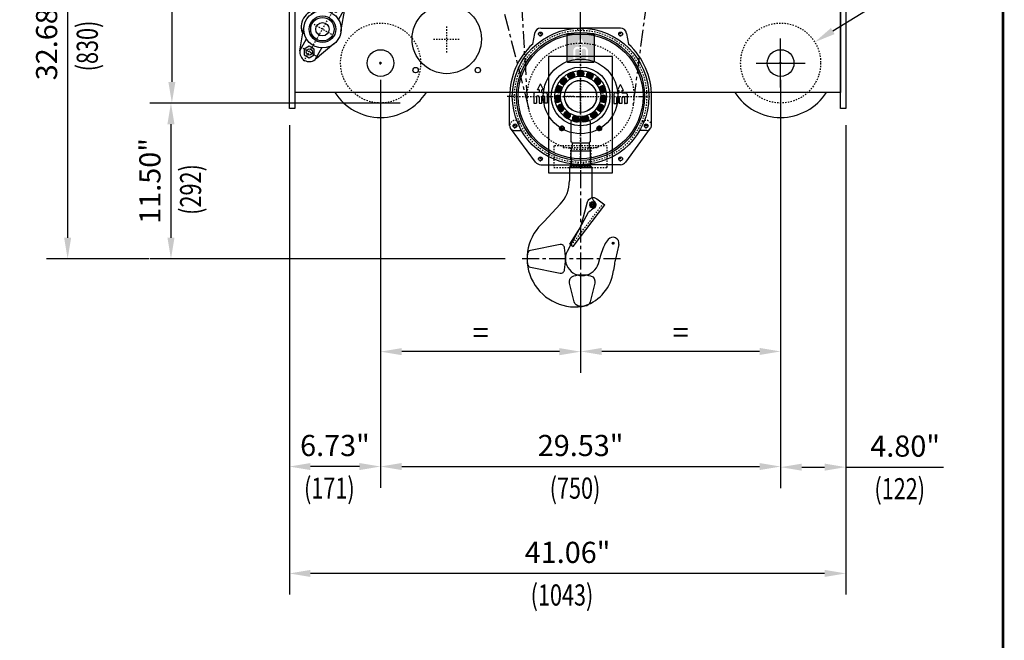
# Model space of a CAD drawing. Extents: x 783 to 945, y -193 to 22.
# Drawn here: x 872 to 945, y -109 to -63 of the extents above; entities that cross this region are included whole.
import ezdxf
from ezdxf.enums import TextEntityAlignment as Align

# ---------------------------------------------------------------- set-up
doc = ezdxf.new("R2010")
doc.units = 0
doc.header["$MEASUREMENT"] = 0
doc.linetypes.add('CENTER', pattern=[2, 1.25, -0.25, 0.25, -0.25])
doc.linetypes.add('HIDDEN', pattern=[0.375, 0.25, -0.125])
doc.layers.get('0').update_dxf_attribs({"linetype": 'CONTINUOUS'})
doc.layers.get('DEFPOINTS').update_dxf_attribs({"linetype": 'CONTINUOUS'})
for name, color, linetype in [('1', 7, 'CONTINUOUS'), ('2', 1, 'CENTER'), ('3', 2, 'HIDDEN'), ('4', 8, 'CONTINUOUS'), ('BOLD', 4, 'CONTINUOUS'), ('DIM', 7, 'CONTINUOUS')]:
    doc.layers.add(name, color=color, linetype=linetype)
doc.styles.add('ROMANS', font='ROMANS.SHX', dxfattribs={"width": 0.75})
doc.dimstyles.get("Standard").update_dxf_attribs({"dimtxt": 0.18, "dimasz": 0.18, "dimexe": 0.18, "dimexo": 0.0625, "dimgap": 0.09, "dimtad": 0, "dimtih": 1, "dimtoh": 1, "dimdec": 4, "dimzin": 0, "dimdsep": 46, "dimtxsty": 'Standard', "dimcen": 0.09, "dimadec": 0, "dimazin": 0, "dimtfac": 1, "dimtdec": 4, "dimtofl": 0, "dimtmove": 0, "dimatfit": 3, "dimfxl": 0, "dimtolj": 1, "dimtzin": 0, "dimarcsym": 0})

# ---------------------------------------------------------------- blocks, each defined once
blk = doc.blocks.new('*D157')
at = {"layer": 'DEFPOINTS', "color": 0}
for p in [(892.366, -69.863), (933.429, -69.863), (892.366, -104.178)]:
    blk.add_point(p, dxfattribs=at)
at = {"layer": 'DIM', "color": 0, "lineweight": -2}
for p, q in [((892.366, -71.113), (892.366, -105.738)), ((933.429, -71.113), (933.429, -105.738)), ((931.869, -104.178), (893.926, -104.178))]:
    blk.add_line(p, q, dxfattribs=at)
at = {"layer": 'DIM', "color": 0}
for points in [[(893.926, -103.918), (893.926, -104.438), (892.366, -104.178)], [(931.869, -103.918), (931.869, -104.438), (933.429, -104.178)]]:
    blk.add_solid(points, dxfattribs=at)
at = {"layer": 'DIM', "color": 0, "insert": (912.897, -102.625), "char_height": 1.56, "attachment_point": 5, "style": 'ROMANS'}
blk.add_mtext('\\A1;41.06"', dxfattribs=at)
blk = doc.blocks.new('*D158')
at = {"layer": 'DEFPOINTS', "color": 0}
for p in [(928.626, -66.517), (933.429, -69.863), (933.429, -96.336)]:
    blk.add_point(p, dxfattribs=at)
at = {"layer": 'DIM', "color": 0, "lineweight": -2}
for p, q in [((928.626, -67.767), (928.626, -97.896)), ((933.429, -71.113), (933.429, -97.896)), ((930.186, -96.336), (931.869, -96.336)), ((933.429, -96.336), (940.638, -96.336))]:
    blk.add_line(p, q, dxfattribs=at)
at = {"layer": 'DIM', "color": 0}
for points in [[(930.186, -96.076), (930.186, -96.596), (928.626, -96.336)], [(931.869, -96.076), (931.869, -96.596), (933.429, -96.336)]]:
    blk.add_solid(points, dxfattribs=at)
at = {"layer": 'DIM', "color": 0, "insert": (937.813, -94.783), "char_height": 1.56, "attachment_point": 5, "style": 'ROMANS'}
blk.add_mtext('\\A1;4.80"', dxfattribs=at)
blk = doc.blocks.new('*D159')
at = {"layer": 'DEFPOINTS', "color": 0}
for p in [(899.098, -66.587), (892.366, -69.933), (892.366, -96.292)]:
    blk.add_point(p, dxfattribs=at)
at = {"layer": 'DIM', "color": 0, "lineweight": -2}
for p, q in [((899.098, -67.837), (899.098, -97.852)), ((892.366, -71.183), (892.366, -97.852)), ((897.538, -96.292), (893.926, -96.292))]:
    blk.add_line(p, q, dxfattribs=at)
at = {"layer": 'DIM', "color": 0}
for points in [[(893.926, -96.032), (893.926, -96.552), (892.366, -96.292)], [(897.538, -96.032), (897.538, -96.552), (899.098, -96.292)]]:
    blk.add_solid(points, dxfattribs=at)
at = {"layer": 'DIM', "color": 0, "insert": (895.732, -94.739), "char_height": 1.56, "attachment_point": 5, "style": 'ROMANS'}
blk.add_mtext('\\A1;6.73"', dxfattribs=at)
blk = doc.blocks.new('*D160')
at = {"layer": 'DEFPOINTS', "color": 0}
for p in [(928.626, -66.517), (913.862, -81.281), (913.862, -87.799)]:
    blk.add_point(p, dxfattribs=at)
at = {"layer": 'DIM', "color": 0, "lineweight": -2}
for p, q in [((928.626, -67.767), (928.626, -89.359)), ((913.862, -82.531), (913.862, -89.359)), ((927.066, -87.799), (915.422, -87.799))]:
    blk.add_line(p, q, dxfattribs=at)
at = {"layer": 'DIM', "color": 0}
for points in [[(915.422, -87.539), (915.422, -88.059), (913.862, -87.799)], [(927.066, -87.539), (927.066, -88.059), (928.626, -87.799)]]:
    blk.add_solid(points, dxfattribs=at)
at = {"layer": 'DIM', "color": 0, "insert": (921.244, -86.395), "char_height": 1.56, "attachment_point": 5, "style": 'ROMANS'}
blk.add_mtext('\\A1;=', dxfattribs=at)
blk = doc.blocks.new('*D161')
at = {"layer": 'DEFPOINTS', "color": 0}
for p in [(899.098, -66.517), (913.862, -80.966), (899.098, -87.814)]:
    blk.add_point(p, dxfattribs=at)
at = {"layer": 'DIM', "color": 0, "lineweight": -2}
for p, q in [((899.098, -67.767), (899.098, -89.374)), ((913.862, -82.216), (913.862, -89.374)), ((912.302, -87.814), (900.658, -87.814))]:
    blk.add_line(p, q, dxfattribs=at)
at = {"layer": 'DIM', "color": 0}
for points in [[(900.658, -87.554), (900.658, -88.074), (899.098, -87.814)], [(912.302, -87.554), (912.302, -88.074), (913.862, -87.814)]]:
    blk.add_solid(points, dxfattribs=at)
at = {"layer": 'DIM', "color": 0, "insert": (906.48, -86.41), "char_height": 1.56, "attachment_point": 5, "style": 'ROMANS'}
blk.add_mtext('\\A1;=', dxfattribs=at)
blk = doc.blocks.new('*D162')
at = {"layer": 'DEFPOINTS', "color": 0}
for p in [(899.098, -95.991), (928.626, -95.991), (928.626, -96.292)]:
    blk.add_point(p, dxfattribs=at)
at = {"layer": 'DIM', "color": 0, "lineweight": -2}
for p, q in [((900.658, -96.292), (927.066, -96.292)), ((899.098, -97.241), (899.098, -97.852)), ((928.626, -97.241), (928.626, -97.852))]:
    blk.add_line(p, q, dxfattribs=at)
at = {"layer": 'DIM', "color": 0}
for points in [[(900.658, -96.032), (900.658, -96.552), (899.098, -96.292)], [(927.066, -96.032), (927.066, -96.552), (928.626, -96.292)]]:
    blk.add_solid(points, dxfattribs=at)
at = {"layer": 'DIM', "color": 0, "insert": (913.862, -94.739), "char_height": 1.56, "attachment_point": 5, "style": 'ROMANS'}
blk.add_mtext('\\A1;29.53"', dxfattribs=at)
blk = doc.blocks.new('A$C4D635A13')
at = {"layer": '1'}
for p, q in [((0, 218), (0, 0)), ((120, 218), (0, 218)), ((120, 0), (120, 218)), ((0, 0), (120, 0))]:
    blk.add_line(p, q, dxfattribs=at)
for centre, radius in [((60, 143), 30), ((25, 83), 3), ((95, 83), 3)]:
    blk.add_circle(centre, radius, dxfattribs=at)
at = {"layer": '2'}
for p, q in [((60, 218), (60, 0)), ((60, 130.5), (60, 155.5)), ((47.5, 143), (72.5, 143)), ((20, 83), (30, 83)), ((25, 78), (25, 88)), ((90, 83), (100, 83)), ((95, 78), (95, 88))]:
    blk.add_line(p, q, dxfattribs=at)
at = {"layer": '3'}
for centre in [(25, 83), (95, 83)]:
    blk.add_arc(centre, 4, 0, 270, dxfattribs=at)
blk = doc.blocks.new('A$C62673585')
at = {"layer": '1'}
blk.add_circle((60, 143), 30, dxfattribs=at)
at = {"layer": '2'}
for p, q in [((60, 130.5), (60, 155.5)), ((47.5, 143), (72.5, 143)), ((60, 50), (60, 10))]:
    blk.add_line(p, q, dxfattribs=at)
at = {"layer": '3'}
for p, q in [((110, 50), (10, 50)), ((10, 50), (10, 10)), ((10, 50), (10, 10)), ((27.5, 50), (27.5, 47)), ((27.5, 47), (92.5, 47)), ((41, 47), (41, 12)), ((79, 47), (79, 12)), ((92.5, 50), (92.5, 47)), ((110, 10), (110, 50)), ((110, 10), (110, 50)), ((10, 10), (110, 10)), ((41, 12), (39, 10)), ((41, 12), (79, 12)), ((79, 12), (81, 10))]:
    blk.add_line(p, q, dxfattribs=at)
at = {"layer": '4'}
blk.add_blockref('A$C4D635A13', (0, 0), dxfattribs=at)
blk = doc.blocks.new('HJUL_02')
at = {"layer": '1'}
h = blk.add_hatch(dxfattribs=at)
h.set_pattern_fill('ANSI31', color=256, angle=24, style=0)
h.set_pattern_definition([(69, (-221.30343, -472.94999), (-0.116697553, 0.044795994), [])])
h.paths.add_polyline_path([(-19.7, 44.2, 0.019877), (-23.1, 42.5, 0.525052), (-18.5, 32.9, -0.023281), (-15.4, 34.5)])
h.paths.add_polyline_path([(-16.1, 45.6, 0.019877), (-19.7, 44.2), (-15.4, 34.5, -0.023281), (-12.1, 35.8, 0.525052)])
h = blk.add_hatch(dxfattribs=at)
h.set_pattern_fill('ANSI31', color=256, style=0)
h.set_pattern_definition([(45, (-394.53684, -342.0491), (-0.088388348, 0.088388348), [])])
h.paths.add_polyline_path([(0, 48.4, 0.019877), (-3.8, 48.2, 0.525052), (-3.5, 37.6, -0.023281), (0, 37.8)])
h.paths.add_polyline_path([(3.8, 48.2, 0.019877), (0, 48.4), (0, 37.8, -0.023281), (3.5, 37.6, 0.525052)])
h = blk.add_hatch(dxfattribs=at)
h.set_pattern_fill('ANSI31', color=256, angle=-24, style=0)
h.set_pattern_definition([(21, (-499.55124, -152.00481), (-0.044795994, 0.116697553), [])])
h.paths.add_polyline_path([(19.7, 44.2, 0.019877), (16.1, 45.6, 0.525052), (12.1, 35.8, -0.023281), (15.4, 34.5)])
h.paths.add_polyline_path([(23.1, 42.5, 0.019877), (19.7, 44.2), (15.4, 34.5, -0.023281), (18.5, 32.9, 0.525052)])
h = blk.add_hatch(dxfattribs=at)
h.set_pattern_fill('ANSI31', color=256, angle=72, style=0)
h.set_pattern_definition([(117, (203.38944, -480.92581), (-0.111375816, -0.056748812), [])])
h.paths.add_polyline_path([(-46, 15, 0.019877), (-47.1, 11.3, 0.525052), (-36.8, 8.3, -0.023281), (-35.9, 11.7)])
h.paths.add_polyline_path([(-44.7, 18.6, 0.019877), (-46, 15), (-35.9, 11.7, -0.023281), (-34.7, 15, 0.525052)])
h = blk.add_hatch(dxfattribs=at)
h.set_pattern_fill('ANSI31', color=256, angle=48, style=0)
h.set_pattern_definition([(93, (-9.80466, -522.07353), (-0.124828692, -0.006541995), [])])
h.paths.add_polyline_path([(-36, 32.4, 0.019877), (-38.4, 29.4, 0.525052), (-30.3, 22.5, -0.023281), (-28.1, 25.3)])
h.paths.add_polyline_path([(-33.3, 35.1, 0.019877), (-36, 32.4), (-28.1, 25.3, -0.023281), (-25.6, 27.8, 0.525052)])
h = blk.add_hatch(dxfattribs=at)
h.set_pattern_fill('ANSI31', color=256, angle=-48, style=0)
h.set_pattern_definition([(357, (-518.18869, 64.32249), (0.006541995, 0.124828692), [])])
h.paths.add_polyline_path([(36, 32.4, 0.019877), (33.3, 35.1, 0.525052), (25.6, 27.8, -0.023281), (28.1, 25.3)])
h.paths.add_polyline_path([(38.4, 29.4, 0.019877), (36, 32.4), (28.1, 25.3, -0.023281), (30.3, 22.5, 0.525052)])
h = blk.add_hatch(dxfattribs=at)
h.set_pattern_fill('ANSI31', color=256, angle=-72, style=0)
h.set_pattern_definition([(333, (-447.22661, 269.52785), (0.056748812, 0.111375816), [])])
h.paths.add_polyline_path([(46, 15, 0.019877), (44.7, 18.6, 0.525052), (34.7, 15, -0.023281), (35.9, 11.7)])
h.paths.add_polyline_path([(47.1, 11.3, 0.019877), (46, 15), (35.9, 11.7, -0.023281), (36.8, 8.3, 0.525052)])
h = blk.add_hatch(dxfattribs=at)
h.set_pattern_fill('ANSI31', color=256, angle=96, style=0)
h.set_pattern_definition([(141, (381.41565, -356.62166), (-0.07866505, -0.097143245), [])])
h.paths.add_polyline_path([(-48.1, -5.1, 0.019877), (-47.6, -8.9, 0.525052), (-37, -7.4, -0.023281), (-37.5, -3.9)])
h.paths.add_polyline_path([(-48.4, -1.2, 0.019877), (-48.1, -5.1), (-37.5, -3.9, -0.023281), (-37.7, -0.4, 0.525052)])
h = blk.add_hatch(dxfattribs=at)
h.set_pattern_fill('ANSI31', color=256, angle=-96, style=0)
h.set_pattern_definition([(309, (-298.93499, 428.12939), (0.097143245, 0.07866505), [])])
h.paths.add_polyline_path([(48.1, -5.1, 0.019877), (48.4, -1.2, 0.525052), (37.7, -0.4, -0.023281), (37.5, -3.9)])
h.paths.add_polyline_path([(47.6, -8.9, 0.019877), (48.1, -5.1), (37.5, -3.9, -0.023281), (37, -7.4, 0.525052)])
h = blk.add_hatch(dxfattribs=at)
h.set_pattern_fill('ANSI31', color=256, angle=120, style=0)
h.set_pattern_definition([(165, (493.49163, -170.65438), (-0.03235238, -0.120740728), [])])
h.paths.add_polyline_path([(-41.9, -24.2, 0.019877), (-39.9, -27.5, 0.525052), (-30.8, -21.8, -0.023281), (-32.7, -18.9)])
h.paths.add_polyline_path([(-43.7, -20.8, 0.019877), (-41.9, -24.2), (-32.7, -18.9, -0.023281), (-34.3, -15.8, 0.525052)])
h = blk.add_hatch(dxfattribs=at)
h.set_pattern_fill('ANSI31', color=256, angle=-120, style=0)
h.set_pattern_definition([(285, (-98.95479, 512.70347), (0.120740728, 0.03235238), [])])
h.paths.add_polyline_path([(41.9, -24.2, 0.019877), (43.7, -20.8, 0.525052), (34.3, -15.8, -0.023281), (32.7, -18.9)])
h.paths.add_polyline_path([(39.9, -27.5, 0.019877), (41.9, -24.2), (32.7, -18.9, -0.023281), (30.8, -21.8, 0.525052)])
h = blk.add_hatch(dxfattribs=at)
h.set_pattern_fill('ANSI31', color=256, angle=144, style=0)
h.set_pattern_definition([(189, (520.23842, 44.8206), (0.019554308, -0.123461043), [])])
h.paths.add_polyline_path([(-28.4, -39.2, 0.019877), (-25.2, -41.3, 0.525052), (-19.3, -32.5, -0.023281), (-22.2, -30.5)])
h.paths.add_polyline_path([(-31.5, -36.8, 0.019877), (-28.4, -39.2), (-22.2, -30.5, -0.023281), (-24.9, -28.3, 0.525052)])
h = blk.add_hatch(dxfattribs=at)
h.set_pattern_fill('ANSI31', color=256, angle=168, style=0)
h.set_pattern_definition([(213, (457.03127, 252.54568), (0.06807988, -0.10483382), [])])
h.paths.add_polyline_path([(-10.1, -47.3, 0.019877), (-6.3, -48, 0.525052), (-4.4, -37.5, -0.023281), (-7.8, -36.9)])
h.paths.add_polyline_path([(-13.8, -46.4, 0.019877), (-10.1, -47.3), (-7.8, -36.9, -0.023281), (-11.2, -36, 0.525052)])
h = blk.add_hatch(dxfattribs=at)
h.set_pattern_fill('ANSI31', color=256, angle=-168, style=0)
h.set_pattern_definition([(237, (314.79925, 416.60332), (0.10483382, -0.06807988), [])])
h.paths.add_polyline_path([(10.1, -47.3, 0.019877), (13.8, -46.4, 0.525052), (11.2, -36, -0.023281), (7.8, -36.9)])
h.paths.add_polyline_path([(6.3, -48, 0.019877), (10.1, -47.3), (7.8, -36.9, -0.023281), (4.4, -37.5, 0.525052)])
h = blk.add_hatch(dxfattribs=at)
h.set_pattern_fill('ANSI31', color=256, angle=-144, style=0)
h.set_pattern_definition([(261, (118.13559, 508.62647), (0.123461043, -0.019554308), [])])
h.paths.add_polyline_path([(28.4, -39.2, 0.019877), (31.5, -36.8, 0.525052), (24.9, -28.3, -0.023281), (22.2, -30.5)])
h.paths.add_polyline_path([(25.2, -41.3, 0.019877), (28.4, -39.2), (22.2, -30.5, -0.023281), (19.3, -32.5, 0.525052)])
for radius in [120, 117, 70, 55, 48.4, 37.8, 30]:
    blk.add_circle((0, 0), radius, dxfattribs=at)
for centre, start, end in [((-17.5, 39.3), 150.3903, 261.1974), ((-17.5, 39.3), 326.8026, 77.6097), ((0, 43), 126.3903, 237.1974), ((0, 43), 302.8026, 53.6097), ((17.5, 39.3), 102.3903, 213.1974), ((17.5, 39.3), 278.8026, 29.6097), ((-40.9, 13.3), 14.8026, 125.6097), ((-32, 28.8), 174.3903, 285.1974), ((-32, 28.8), 350.8026, 101.6097), ((32, 28.8), 78.3903, 189.1974), ((32, 28.8), 254.8026, 5.6097), ((40.9, 13.3), 54.3903, 165.1974), ((-42.8, -4.5), 38.8026, 149.6097), ((-40.9, 13.3), 198.3903, 309.1974), ((40.9, 13.3), 230.8026, 341.6097), ((42.8, -4.5), 30.3903, 141.1974), ((-42.8, -4.5), 222.3903, 333.1974), ((-37.3, -21.5), 62.8026, 173.6097), ((37.3, -21.5), 6.3903, 117.1974), ((42.8, -4.5), 206.8026, 317.6097), ((-37.3, -21.5), 246.3903, 357.1974), ((-25.3, -34.8), 86.8026, 197.6097), ((-25.3, -34.8), 270.3903, 21.1974), ((-8.9, -42.1), 110.8026, 221.6097), ((8.9, -42.1), 318.3903, 69.1974), ((25.3, -34.8), 158.8026, 269.6097), ((25.3, -34.8), 342.3903, 93.1974), ((37.3, -21.5), 182.8026, 293.6097), ((-8.9, -42.1), 294.3903, 45.1974), ((8.9, -42.1), 134.8026, 245.6097)]:
    blk.add_arc(centre, 6.48, start, end, dxfattribs=at)
at = {"layer": '2'}
for p, q in [((0, -120), (0, 120)), ((-120, 0), (120, 0)), ((-5, 0), (5, 0)), ((0, -5), (0, 5))]:
    blk.add_line(p, q, dxfattribs=at)
at = {"layer": '3'}
blk.add_circle((0, 0), 100, dxfattribs=at)
blk = doc.blocks.new('A$C384C3FF9')
at = {"layer": '1'}
for p, q in [((64.5, 263.2), (139, 263.2)), ((134, 259.1), (134, 263.2)), ((213.5, 263.2), (139, 263.2)), ((144, 259.1), (144, 263.2)), ((52.7, 253.3), (49.1, 233.3)), ((225.3, 253.3), (228.9, 233.3)), ((58.3, 147.3), (64, 158.7)), ((69.7, 147.3), (64, 158.7)), ((208.3, 146.2), (214, 157.6)), ((219.7, 146.2), (214, 157.6)), ((6, 80.7), (6, 135.2)), ((51.5, 140.2), (51.5, 122.7)), ((51.5, 136.4), (51.5, 122.7)), ((61.5, 142.7), (54, 142.7)), ((56.5, 133.9), (56.5, 122.7)), ((61.5, 147.3), (58.3, 147.3)), ((61.5, 147.3), (61.5, 142.7)), ((61.5, 133.9), (61.5, 122.7)), ((69.7, 147.3), (66.5, 147.3)), ((66.5, 142.7), (66.5, 147.3)), ((71.6, 142.7), (66.5, 142.7)), ((66.5, 142.7), (74, 142.7)), ((66.5, 122.7), (66.5, 133.9)), ((66.5, 133.9), (66.5, 122.7)), ((71.5, 133.9), (71.5, 122.7)), ((76.5, 140.2), (76.5, 122.7)), ((76.5, 136.4), (76.5, 122.7)), ((201.5, 139.1), (201.5, 121.6)), ((201.5, 135.3), (201.5, 121.6)), ((211.5, 141.6), (204, 141.6)), ((206.4, 141.6), (211.5, 141.6)), ((206.5, 132.8), (206.5, 121.6)), ((208.3, 146.2), (211.5, 146.2)), ((211.5, 141.6), (211.5, 146.2)), ((211.5, 132.8), (211.5, 121.6)), ((211.5, 121.6), (211.5, 132.8)), ((216.5, 146.2), (219.7, 146.2)), ((216.5, 146.2), (216.5, 141.6)), ((216.5, 141.6), (224, 141.6)), ((216.5, 132.8), (216.5, 121.6)), ((221.5, 132.8), (221.5, 121.6)), ((226.5, 139.1), (226.5, 121.6)), ((226.5, 135.3), (226.5, 121.6)), ((272, 80.8), (272, 135.2)), ((51.5, 122.7), (56.5, 122.7)), ((53.9, 122.7), (53.9, 122.8)), ((56.5, 122.7), (56.4, 122.7)), ((61.5, 122.7), (61.5, 122.8)), ((61.5, 122.7), (66.5, 122.7)), ((66.5, 122.7), (66.5, 122.8)), ((71.5, 122.7), (71.6, 122.7)), ((76.5, 122.7), (71.5, 122.7)), ((74, 122.7), (74.1, 122.8)), ((201.5, 121.6), (206.5, 121.6)), ((204, 121.6), (203.9, 121.7)), ((206.5, 121.6), (206.4, 121.6)), ((211.5, 121.6), (211.5, 121.7)), ((216.5, 121.6), (211.5, 121.6)), ((221.5, 121.6), (221.6, 121.6)), ((226.5, 121.6), (221.5, 121.6)), ((224, 121.6), (224.1, 121.7)), ((54.5, 12.1), (7.8, 75.4)), ((223.5, 12.1), (270.2, 75.5)), ((15.1, 71.2), (28.1, 71.2)), ((263.4, 71.5), (250, 71.5)), ((64.2, 7.2), (139, 7.2)), ((134, 11.3), (134, 7.2)), ((213.8, 7.2), (139, 7.2)), ((144, 11.3), (144, 7.2))]:
    blk.add_line(p, q, dxfattribs=at)
for centre, radius in [((139, 135.2), 128), ((64, 252.2), 3.5), ((214, 252.2), 3.5), ((139, 135.2), 30.1), ((16, 80.2), 3.5), ((104, 75.2), 4.27), ((174, 75.2), 4.27), ((262, 80.2), 3.5), ((64, 18.2), 3.5), ((214, 18.2), 3.5)]:
    blk.add_circle(centre, radius, dxfattribs=at)
for centre, radius, start, end in [((64.5, 251.2), 12, 90, 170), ((213.5, 251.2), 12, 10, 90), ((139, 135.2), 133, 132.5004, 180), ((139, 135.2), 133, 0, 47.4996), ((54, 140.2), 2.53, 90, 180), ((59, 133.9), 2.5, 0, 180), ((69, 133.9), 2.5, 0, 180), ((74, 140.2), 2.53, 0, 90), ((204, 139.1), 2.53, 90, 180), ((209, 132.8), 2.5, 0, 180), ((219, 132.8), 2.5, 0, 180), ((224, 139.1), 2.53, 0, 90), ((15, 80.7), 9, 180, 216.4663), ((263, 80.8), 9, 323.5604, 0), ((15.1, 80.3), 9.05, 230.927, 270), ((263.4, 80), 8.57, 270, 306.5839), ((64.2, 19.2), 12, 216.4432, 270), ((213.8, 19.2), 12, 270, 323.5568)]:
    blk.add_arc(centre, radius, start, end, dxfattribs=at)
at = {"layer": '2'}
for p, q in [((139, 259.2), (139, 270.5)), ((139, 256.8), (139, 263.2)), ((59, 252.2), (69, 252.2)), ((64, 247.2), (64, 257.2)), ((219, 252.2), (209, 252.2)), ((214, 247.2), (214, 257.2)), ((139, 148.2), (139, 167.5)), ((19.4, 135.2), (0, 135.2)), ((126.1, 135.2), (106.7, 135.2)), ((132.5, 135.2), (145.5, 135.2)), ((139, 128.8), (139, 141.7)), ((151.9, 135.2), (171.3, 135.2)), ((250.9, 135.2), (270.3, 135.2)), ((139, 122.3), (139, 102.9)), ((12, 80.2), (22, 80.2)), ((16, 75.2), (16, 85.2)), ((99.7, 75.2), (108.3, 75.2)), ((104, 79.5), (104, 71)), ((178.3, 75.2), (169.7, 75.2)), ((174, 79.5), (174, 71)), ((266, 80.2), (256, 80.2)), ((262, 75.2), (262, 85.2)), ((64, 13.2), (64, 23.2)), ((214, 13.2), (214, 23.2)), ((59, 18.2), (69, 18.2)), ((139, 13.7), (139, 0)), ((139, 13.7), (139, 7.2)), ((219, 18.2), (209, 18.2))]:
    blk.add_line(p, q, dxfattribs=at)
at = {"layer": '3'}
for p, q in [((6.1, 81.3), (6, 81)), ((26.4, 83.4), (23.7, 86.6)), ((251.6, 83.4), (254.3, 86.6)), ((271.9, 81.3), (272, 81))]:
    blk.add_line(p, q, dxfattribs=at)
blk.add_circle((139, 135.2), 124, dxfattribs=at)
for centre, start, end in [((16, 80.2), 39.4734, 174.118), ((262, 80.2), 5.882, 140.5266)]:
    blk.add_arc(centre, 10, start, end, dxfattribs=at)
blk = doc.blocks.new('*D149')
at = {"layer": 'DEFPOINTS', "color": 0}
for p in [(913.862, -30.759), (933.035, -60.808), (913.862, -66.221)]:
    blk.add_point(p, dxfattribs=at)
at = {"layer": 'DIM', "color": 0, "lineweight": -2}
for p, q in [((913.862, -64.971), (913.862, -29.199)), ((933.035, -59.558), (933.035, -29.199)), ((931.475, -30.759), (915.422, -30.759))]:
    blk.add_line(p, q, dxfattribs=at)
at = {"layer": 'DIM', "color": 0}
for points in [[(915.422, -30.499), (915.422, -31.019), (913.862, -30.759)], [(931.475, -30.499), (931.475, -31.019), (933.035, -30.759)]]:
    blk.add_solid(points, dxfattribs=at)
at = {"layer": 'DIM', "color": 0, "insert": (923.448, -29.206), "char_height": 1.56, "attachment_point": 5, "style": 'ROMANS'}
blk.add_mtext('\\A1;19.17"', dxfattribs=at)
blk = doc.blocks.new('A$C59A317AC')
at = {"layer": '1'}
for p, q in [((0, 0), (0, 190)), ((0, 190), (10, 190)), ((10, 190), (10, 0)), ((10, 0), (0, 0))]:
    blk.add_line(p, q, dxfattribs=at)
blk = doc.blocks.new('A$C550C4C99')
at = {"layer": '1'}
for p, q in [((10, 247), (1033, 247)), ((1033, 247), (1033, 47)), ((75.9, 222.6), (40.8, 193.2)), ((75.9, 222.6), (63.1, 200.4)), ((104.7, 205.9), (91.9, 183.8)), ((96.8, 160.9), (104.7, 205.9)), ((19.5, 124.9), (27.4, 170)), ((19.5, 124.9), (32.3, 147.1)), ((83.5, 137.7), (48.4, 108.3)), ((48.4, 108.3), (61.1, 130.5)), ((173.5, 102), (168.5, 102)), ((171, 99.5), (171, 104.5)), ((923.5, 102), (918.5, 102)), ((921, 99.5), (921, 104.5)), ((1033, 47), (10, 47))]:
    blk.add_line(p, q, dxfattribs=at)
at = {"layer": '1', "color": 7}
blk.add_line((10, 247), (10, 47), dxfattribs=at)
at = {"layer": '1'}
for points in [[(96.3, 202.9), (96.3, 213.7), (86.9, 219.1), (77.5, 213.7), (77.5, 202.9), (86.9, 197.5)], [(46.8, 117.2), (46.8, 128), (37.4, 133.4), (28, 128), (28, 117.2), (37.4, 111.7)]]:
    blk.add_lwpolyline(points, close=True, dxfattribs=at)
for centre, radius in [((86.9, 208.3), 5.75), ((295.1, 147), 65), ((236.8, 205.3), 5), ((353.4, 205.3), 5), ((62.1, 165.4), 35), ((62.1, 165.4), 25), ((62.1, 165.4), 22), ((62.1, 165.4), 12.5), ((37.4, 122.6), 5.75), ((171, 102), 25), ((921, 102), 25), ((236.8, 88.7), 5), ((353.4, 88.7), 5)]:
    blk.add_circle(centre, radius, dxfattribs=at)
for centre, radius, start, end in [((86.9, 208.3), 18, 352.459, 127.541), ((54.8, 169.7), 32.5, 96.0642, 203.9358), ((37.4, 122.6), 18, 172.459, 307.541), ((171, 102), 102, 212.6302, 327.3698), ((921, 102), 102, 212.6302, 327.3698)]:
    blk.add_arc(centre, radius, start, end, dxfattribs=at)
at = {"layer": '2'}
for p, q in [((74.4, 186.7), (96.9, 225.6)), ((104.2, 198.3), (69.6, 218.3)), ((79.5, 155.4), (44.8, 175.4)), ((52.1, 148.1), (72.1, 182.8)), ((295.1, 122), (295.1, 172)), ((54.7, 112.6), (20.1, 132.6)), ((27.4, 105.3), (49.9, 144.2)), ((270.1, 147), (320.1, 147))]:
    blk.add_line(p, q, dxfattribs=at)
at = {"layer": '3'}
for centre in [(171, 102), (921, 102)]:
    blk.add_circle(centre, 75, dxfattribs=at)
at = {"layer": '1'}
for p in [(0, 17), (1033, 17)]:
    blk.add_blockref('A$C59A317AC', p, dxfattribs=at)
blk = doc.blocks.new('*D150')
at = {"layer": 'DEFPOINTS', "color": 0}
for p in [(909.334, -48.289), (883.698, -69.47), (901.795, -69.47)]:
    blk.add_point(p, dxfattribs=at)
at = {"layer": 'DIM', "color": 0, "lineweight": -2}
for p, q in [((908.084, -48.289), (882.138, -48.289)), ((883.698, -49.849), (883.698, -67.91)), ((900.545, -69.47), (882.138, -69.47))]:
    blk.add_line(p, q, dxfattribs=at)
at = {"layer": 'DIM', "color": 0}
for points in [[(883.438, -49.849), (883.958, -49.849), (883.698, -48.289)], [(883.438, -67.91), (883.958, -67.91), (883.698, -69.47)]]:
    blk.add_solid(points, dxfattribs=at)
at = {"layer": 'DIM', "color": 0, "insert": (882.146, -58.879), "char_height": 1.56, "attachment_point": 5, "rotation": 90, "style": 'ROMANS'}
blk.add_mtext('\\A1;21.18"', dxfattribs=at)
blk = doc.blocks.new('*D151')
at = {"layer": 'DEFPOINTS', "color": 0}
for p in [(895.707, -69.47), (883.629, -80.966), (909.532, -80.966)]:
    blk.add_point(p, dxfattribs=at)
at = {"layer": 'DIM', "color": 0, "lineweight": -2}
for p, q in [((894.457, -69.47), (882.069, -69.47)), ((883.629, -71.03), (883.629, -79.406)), ((908.282, -80.966), (882.069, -80.966))]:
    blk.add_line(p, q, dxfattribs=at)
at = {"layer": 'DIM', "color": 0}
for points in [[(883.369, -71.03), (883.889, -71.03), (883.629, -69.47)], [(883.369, -79.406), (883.889, -79.406), (883.629, -80.966)]]:
    blk.add_solid(points, dxfattribs=at)
at = {"layer": 'DIM', "color": 0, "insert": (882.076, -75.218), "char_height": 1.56, "attachment_point": 5, "rotation": 90, "style": 'ROMANS'}
blk.add_mtext('\\A1;11.50"', dxfattribs=at)
blk = doc.blocks.new('*D152')
at = {"layer": 'DEFPOINTS', "color": 0}
for p in [(883.629, -48.289), (876.003, -80.966), (883.235, -80.966)]:
    blk.add_point(p, dxfattribs=at)
at = {"layer": 'DIM', "color": 0, "lineweight": -2}
for p, q in [((882.379, -48.289), (874.443, -48.289)), ((876.003, -49.849), (876.003, -79.406)), ((881.985, -80.966), (874.443, -80.966))]:
    blk.add_line(p, q, dxfattribs=at)
at = {"layer": 'DIM', "color": 0}
for points in [[(875.743, -49.849), (876.263, -49.849), (876.003, -48.289)], [(875.743, -79.406), (876.263, -79.406), (876.003, -80.966)]]:
    blk.add_solid(points, dxfattribs=at)
at = {"layer": 'DIM', "color": 0, "insert": (874.451, -64.627), "char_height": 1.56, "attachment_point": 5, "rotation": 90, "style": 'ROMANS'}
blk.add_mtext('\\A1;32.68"', dxfattribs=at)
blk = doc.blocks.new('*D153')
at = {"layer": 'DEFPOINTS', "color": 0}
for p in [(913.862, -30.759), (892.759, -60.808), (913.862, -66.221)]:
    blk.add_point(p, dxfattribs=at)
at = {"layer": 'DIM', "color": 0, "lineweight": -2}
for p, q in [((892.759, -59.558), (892.759, -29.199)), ((913.862, -64.971), (913.862, -29.199)), ((894.319, -30.759), (912.302, -30.759))]:
    blk.add_line(p, q, dxfattribs=at)
at = {"layer": 'DIM', "color": 0}
for points in [[(894.319, -30.499), (894.319, -31.019), (892.759, -30.759)], [(912.302, -30.499), (912.302, -31.019), (913.862, -30.759)]]:
    blk.add_solid(points, dxfattribs=at)
at = {"layer": 'DIM', "color": 0, "insert": (903.311, -29.206), "char_height": 1.56, "attachment_point": 5, "style": 'ROMANS'}
blk.add_mtext('\\A1;21.10"', dxfattribs=at)
blk = doc.blocks.new('STR-SIKR')
at = {"layer": '1'}
for p, q in [((-84, 19), (14, 19)), ((-84, 11.5), (-84, 19)), ((14, 0), (14, 19)), ((-84, 11.5), (-46, 8.2)), ((-46, 8.2), (-1.2, -10.2))]:
    blk.add_line(p, q, dxfattribs=at)
blk.add_circle((0, 0), 5.1, dxfattribs=at)
blk.add_arc((3, 0), 11, 247.7368, 360, dxfattribs=at)
at = {"layer": '2'}
for p, q in [((-6.3, 0), (6.2, 0)), ((0, 6.2), (0, -6.3))]:
    blk.add_line(p, q, dxfattribs=at)
at = {"layer": '3'}
blk.add_line((-84, 15), (14, 15), dxfattribs=at)
blk = doc.blocks.new('A$C14C944A6')
at = {"layer": '1'}
h = blk.add_hatch(color=256, dxfattribs=at)
h.paths.add_polyline_path([(52, 50, 0.414214), (50, 52), (2, 52, 0.414214), (0, 50), (0, 2, 0.414214), (2, 0), (50, 0, 0.414214), (52, 2)])
h.paths.add_polyline_path([(16, 21.2, -1), (24.1, 21.2), (24.1, 5.4), (27.9, 5.4), (27.9, 21.2, -1), (36, 21.2), (36, 5.4), (39.8, 5.4), (39.8, 21.1, 0.586973), (27.9, 27.9), (27.9, 36.6), (33.8, 33.2), (26, 46.6), (18.2, 33.2), (24.1, 36.6), (24.1, 27.9, 0.586973), (12.3, 21.1), (12.3, 5.4), (16, 5.4)], flags=16)
blk.add_lwpolyline([(0, 50), (0, 2, 0.414214), (2, 0), (50, 0, 0.414214), (52, 2), (52, 50, 0.414214), (50, 52), (2, 52, 0.414214)], format="xyb", close=True)
blk = doc.blocks.new('*D154')
at = {"layer": 'DEFPOINTS', "color": 0}
for p in [(931.143, -64.973), (926.108, -68.06)]:
    blk.add_point(p, dxfattribs=at)
at = {"layer": 'DIM', "color": 0, "lineweight": -2}
for p, q in [((941.927, -58.361), (932.473, -64.158)), ((928.626, -68.317), (928.626, -64.717)), ((926.826, -66.517), (930.426, -66.517))]:
    blk.add_line(p, q, dxfattribs=at)
at = {"layer": 'DIM', "color": 0}
blk.add_solid([(932.337, -63.936), (932.609, -64.38), (931.143, -64.973)], dxfattribs=at)
at = {"layer": 'DIM', "color": 0, "insert": (938.69, -58.699), "char_height": 1.56, "attachment_point": 5, "rotation": 31.51474, "style": 'ROMANS'}
blk.add_mtext('\\A1;%%C5.90', dxfattribs=at)

msp = doc.modelspace()

# ---------------------------------------------------------------- linework, layer by layer
at = {"layer": '1'}
for p, q in [((913.228828, -70.749036), (913.152806, -70.825058)), ((913.152806, -70.825058), (913.152806, -72.32384)), ((914.494107, -70.749036), (913.228828, -70.749036)), ((914.494107, -70.749036), (914.570129, -70.825058)), ((914.570129, -70.825058), (914.570129, -72.32384)), ((913.239195, -72.410229), (914.48374, -72.410229)), ((913.239195, -72.410229), (913.239195, -72.58547)), ((914.48374, -72.410229), (914.48374, -72.58547)), ((913.152806, -72.998866), (914.570129, -72.998866)), ((913.152806, -72.998866), (913.153127, -74.091454)), ((913.22742, -72.674906), (913.16458, -72.909429)), ((914.495515, -72.674906), (914.558355, -72.909429)), ((914.570129, -72.998866), (914.570451, -74.091454)), ((914.574331, -74.109346), (913.149247, -74.109346)), ((914.688561, -74.213605), (913.035017, -74.213605)), ((913.035017, -74.213605), (913.035017, -75.200386)), ((913.140476, -74.121997), (913.048869, -74.213605)), ((913.048869, -74.213605), (914.674709, -74.213605)), ((914.583102, -74.121997), (914.674066, -74.213605)), ((914.688561, -74.213605), (914.688561, -76.447686)), ((912.355069, -76.937545), (911.168526, -78.221045)), ((912.96022, -80.260005), (914.456006, -77.52937)), ((915.905223, -79.542622), (915.686281, -79.824706)), ((916.685916, -79.916563), (916.431081, -80.988721)), ((915.17308, -81.303065), (915.277543, -80.933736)), ((916.36023, -81.354636), (916.288803, -81.829917)), ((916.233361, -82.107564), (916.288803, -81.829917))]:
    msp.add_line(p, q, dxfattribs=at)
for points in [[(912.34545, -82.015897, 0.429721571), (912.681303, -81.778579, 0.072084557), (912.681303, -80.152574, 0.429721577), (912.34545, -79.915256), (910.155982, -80.351284, 0.320875228), (909.930386, -80.591883, 0.066213304), (909.930386, -81.339271, 0.320875214), (910.155982, -81.579869)], [(913.359736, -82.220737, -0.135029471), (914.600062, -82.220737, -0.407359829), (914.912239, -82.755139), (914.567722, -84.133206, -0.320950789), (914.175051, -84.467107, -0.041802824), (913.784748, -84.467107, -0.320950763), (913.392077, -84.133206), (913.04756, -82.755139, -0.407359829)]]:
    msp.add_lwpolyline(points, format="xyb", close=True, dxfattribs=at)
for centre, radius in [((914.723894, -76.969512), 0.136871), ((916.255065, -79.814156), 0.067314)]:
    msp.add_circle(centre, radius, dxfattribs=at)
for centre, radius, start, end in [((913.152806, -72.410229), 0.086389, 0, 90), ((912.893638, -72.58547), 0.345557, 345, 0), ((914.570129, -72.410229), 0.086389, 90, 180), ((914.829297, -72.58547), 0.345557, 180, 195), ((913.498363, -72.998866), 0.345557, 165, 180), ((914.224572, -72.998866), 0.345557, 0, 15), ((913.109933, -74.091454), 0.043195, 315, 0), ((914.613645, -74.091454), 0.043195, 180, 225), ((910.47596, -75.200386), 2.559056, 317.2478724, 0), ((915.282121, -76.265479), 0.620897, 197.06516508, 235.97951275), ((914.723894, -76.969512), 0.283427, 303.85717374, 41.93508682), ((917.47056, -81.043402), 4.629898, 123.99635384, 130.62503586), ((913.47946, -80.944598), 3.571857, 130.31460046, 278.05398848), ((920.437356, -82.205568), 5.314247, 153.38360605, 166.1533058), ((916.255065, -79.814156), 0.442854, 346.62982223, 142.18269024), ((913.979899, -80.965577), 1.239991, 145.31851992, 344.20658085), ((920.739591, -82.012784), 4.428539, 166.62982078, 171.45332581), ((913.197053, -81.481514), 3.100178, 284.62648233, 348.34957886)]:
    msp.add_arc(centre, radius, start, end, dxfattribs=at)
at = {"layer": '2'}
for p, q in [((908.802731, -50.17829), (909.910731, -69.122988)), ((920.2988, -50.17829), (917.724621, -69.565149)), ((905.791159, -53.224711), (910.056659, -69.994256)), ((913.861789, -70.507831), (913.861789, -84.241835)), ((914.812465, -76.969512), (914.635323, -76.969512)), ((914.723894, -77.058082), (914.723894, -76.880941)), ((916.343635, -79.814156), (916.166494, -79.814156)), ((916.255065, -79.902727), (916.255065, -79.725586)), ((916.800735, -80.965577), (909.55136, -80.965577))]:
    msp.add_line(p, q, dxfattribs=at)
at = {"layer": 'BOLD', "const_width": 0.2}
msp.add_lwpolyline([(783.364962, -193.013889), (945.031628, -193.013889), (945.031628, 21.430555), (783.364962, 21.430555)], close=True, dxfattribs=at)

# ---------------------------------------------------------------- block references
at = {"layer": '1', "xscale": 0.03937010000004193, "zscale": 0.0393701}
for name, p, yscale in [('A$C550C4C99', (892.365701, -70.532633), 0.03937010000001351), ('A$C384C3FF9', (908.389323, -74.301268), 0.03937009999981456), ('HJUL_02', (913.861789, -68.977381), 0.03937009999981456), ('A$C62673585', (911.499583, -74.607306), 0.03937009999981456)]:
    msp.add_blockref(name, p, dxfattribs=dict(at, yscale=yscale))
at = {"layer": '1', "extrusion": (0, 0, -1), "xscale": 0.03937010000012715, "yscale": 0.03937009999981456, "zscale": -0.03937009999992824, "rotation": 127.4009945689264}
msp.add_blockref('STR-SIKR', (-914.723894, -76.969512), dxfattribs=at)
at = {"layer": '4', "xscale": 0.03937010000004193, "yscale": 0.03937009999981456, "zscale": 0.0393701}
msp.add_blockref('A$C14C944A6', (912.838166, -66.457695), dxfattribs=at)

# ---------------------------------------------------------------- texts
at = {"layer": 'DIM', "style": 'ROMANS', "width": 0.75}
for s, p in [('(830)', (877.654967, -65.259441)), ('(292)', (885.280253, -75.849992))]:
    msp.add_text(s, height=1.56, rotation=90, dxfattribs=at).set_placement(p, align=Align.MIDDLE)
for s, p in [('(171)', (895.320714, -98.086064)), ('(750)', (913.450658, -98.086064)), ('(122)', (937.413992, -98.130245)), ('(1043)', (912.486086, -105.972054))]:
    msp.add_text(s, height=1.56, dxfattribs=at).set_placement(p, align=Align.MIDDLE)

# ---------------------------------------------------------------- dimensions: what is measured, and where the dimension line sits
at = {"layer": 'DIM'}
for base, p1, p2, picture, middle in [((913.861789, -30.758747), (892.759402, -60.808217), (913.861789, -66.221474), '*D153', (903.310596, -29.206175)), ((913.861789, -30.758747), (933.035041, -60.808217), (913.861789, -66.221474), '*D149', (923.448415, -29.206175)), ((892.365701, -96.291733), (899.097998, -66.586737), (892.365701, -69.933194), '*D159', (895.73185, -94.739162)), ((933.428742, -96.335914), (928.62559, -66.516883), (933.428742, -69.86334), '*D158', (937.813456, -94.783343)), ((892.365701, -104.177723), (933.428742, -69.86334), (892.365701, -69.86334), '*D157', (912.897222, -102.625152)), ((928.62559, -96.291733), (899.097998, -95.991103), (928.62559, -95.991103), '*D162', (913.861794, -94.739162))]:
    dim = msp.add_linear_dim(base=base, p1=p1, p2=p2, dimstyle='Standard', override={"dimscale": 20, "dimtxt": 0.078, "dimasz": 0.078, "dimexe": 0.078, "dimgap": 0.0312, "dimtad": 1, "dimtih": 0, "dimtoh": 0, "dimdec": 2, "dimzin": 3, "dimpost": '"', "dimtxsty": 'ROMANS', "dimtdec": 5}, dxfattribs=at)
    dim.commit()
    dim.dimension.update_dxf_attribs({"geometry": picture, "text_midpoint": middle})
for base, p1, p2, picture, middle in [((876.003226, -80.965577), (883.628512, -48.288538), (883.234811, -80.965577), '*D152', (874.450654, -64.627057)), ((883.698462, -69.46964), (909.334302, -48.288538), (901.794692, -69.46964), '*D150', (882.14589, -58.879089)), ((883.628512, -80.965577), (895.706993, -69.46964), (909.531675, -80.965577), '*D151', (882.07594, -75.217609))]:
    dim = msp.add_linear_dim(base=base, p1=p1, p2=p2, angle=90, dimstyle='Standard', override={"dimscale": 20, "dimtxt": 0.078, "dimasz": 0.078, "dimexe": 0.078, "dimgap": 0.0312, "dimtad": 1, "dimtih": 0, "dimtoh": 0, "dimdec": 2, "dimzin": 3, "dimpost": '"', "dimtxsty": 'ROMANS', "dimtdec": 5}, dxfattribs=at)
    dim.commit()
    dim.dimension.update_dxf_attribs({"geometry": picture, "text_midpoint": middle})
dim = msp.add_diameter_dim_2p(p1=(926.108347, -68.060342), p2=(931.142832, -64.973424), text='%%C5.90', dimstyle='Standard', override={"dimscale": 20, "dimtxt": 0.078, "dimasz": 0.078, "dimexe": 0.078, "dimgap": 0.0312, "dimtad": 1, "dimtih": 0, "dimtoh": 0, "dimdec": 2, "dimzin": 3, "dimpost": '"', "dimtxsty": 'ROMANS', "dimtdec": 5}, dxfattribs=at)
dim.commit()
dim.dimension.update_dxf_attribs({"geometry": '*D154', "text_midpoint": (939.423592, -59.896037), "dimtype": 163})
for base, p1, p2, picture, middle in [((899.097998, -87.813589), (913.861789, -80.965577), (899.097998, -66.516883), '*D161', (906.479894, -86.409589)), ((913.861789, -87.798961), (928.62559, -66.516883), (913.861789, -81.280538), '*D160', (921.243689, -86.394961))]:
    dim = msp.add_linear_dim(base=base, p1=p1, p2=p2, text='=', dimstyle='Standard', override={"dimscale": 20, "dimtxt": 0.078, "dimasz": 0.078, "dimexe": 0.078, "dimgap": 0.0312, "dimtad": 1, "dimtih": 0, "dimtoh": 0, "dimdec": 2, "dimzin": 3, "dimpost": '"', "dimtxsty": 'ROMANS', "dimtdec": 5}, dxfattribs=at)
    dim.commit()
    dim.dimension.update_dxf_attribs({"geometry": picture, "text_midpoint": middle})

doc.saveas('drawing.dxf')
